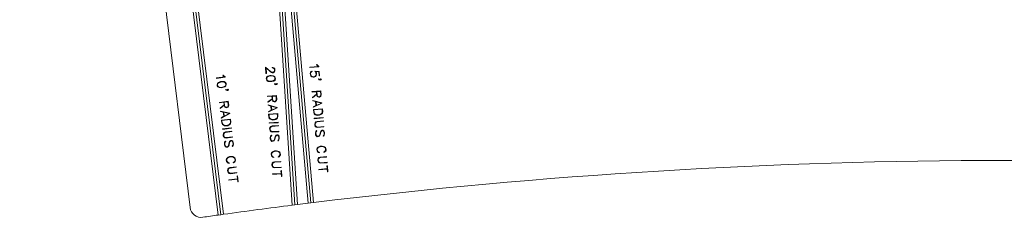
# Model space of a CAD drawing. Extents: x 0 to 129, y 0 to 91.
# Drawn here: x 64 to 81, y 58 to 61 of the extents above; entities that cross this region are included whole.
import ezdxf

# ---------------------------------------------------------------- set-up
doc = ezdxf.new("R2010")
doc.units = 0
doc.header["$LTSCALE"] = 0.125
doc.header["$MEASUREMENT"] = 0
doc.layers.add('PART - Primary', color=7, linetype='CONTINUOUS', lineweight=15)

msp = doc.modelspace()

# ---------------------------------------------------------------- linework, layer by layer
at = {"layer": 'PART - Primary'}
for p, q in [((64.67, 81.619), (67.595, 57.795)), ((64.714, 81.625), (67.639, 57.801)), ((67.684, 57.808), (64.759, 81.631)), ((67.121, 57.921), (64.241, 81.374)), ((68.845, 57.961), (68.066, 69.958)), ((68.111, 69.961), (68.89, 57.967)), ((68.111, 69.961), (69.158, 58)), ((69.202, 58.006), (68.156, 69.965)), ((68.416, 65.962), (68.935, 57.973)), ((68.416, 65.962), (69.113, 57.995)), ((68.401, 60.19), (68.394, 60.295)), ((68.394, 60.295), (68.474, 60.228)), ((68.47, 60.222), (68.402, 60.284)), ((68.402, 60.284), (68.408, 60.191)), ((68.492, 60.209), (68.47, 60.222)), ((68.474, 60.228), (68.495, 60.216)), ((68.508, 60.202), (68.492, 60.209)), ((68.495, 60.216), (68.509, 60.21)), ((68.507, 60.293), (68.517, 60.294)), ((68.508, 60.286), (68.507, 60.293)), ((68.516, 60.286), (68.508, 60.286)), ((68.509, 60.21), (68.521, 60.211)), ((68.529, 60.281), (68.516, 60.286)), ((68.517, 60.294), (68.533, 60.288)), ((68.521, 60.211), (68.533, 60.218)), ((68.538, 60.212), (68.523, 60.203)), ((68.535, 60.275), (68.529, 60.281)), ((68.533, 60.288), (68.541, 60.28)), ((68.533, 60.218), (68.539, 60.224)), ((68.543, 60.263), (68.535, 60.275)), ((68.545, 60.22), (68.538, 60.212)), ((68.539, 60.224), (68.544, 60.237)), ((68.541, 60.28), (68.549, 60.266)), ((68.544, 60.237), (68.543, 60.263)), ((68.551, 60.236), (68.545, 60.22)), ((68.549, 60.266), (68.551, 60.236)), ((69.142, 60.299), (69.283, 60.311)), ((69.293, 60.304), (69.142, 60.291)), ((69.142, 60.291), (69.142, 60.299)), ((69.15, 60.19), (69.155, 60.212)), ((69.155, 60.212), (69.162, 60.221)), ((69.161, 60.209), (69.156, 60.189)), ((69.166, 60.215), (69.161, 60.209)), ((69.162, 60.221), (69.177, 60.23)), ((69.181, 60.224), (69.166, 60.215)), ((69.177, 60.23), (69.181, 60.224)), ((69.238, 60.216), (69.227, 60.228)), ((69.227, 60.228), (69.3, 60.226)), ((69.246, 60.197), (69.238, 60.216)), ((69.293, 60.219), (69.241, 60.221)), ((69.241, 60.221), (69.244, 60.22)), ((69.244, 60.22), (69.253, 60.199)), ((69.255, 60.34), (69.26, 60.343)), ((69.264, 60.324), (69.255, 60.34)), ((69.26, 60.343), (69.269, 60.329)), ((69.283, 60.311), (69.264, 60.324)), ((69.269, 60.329), (69.292, 60.31)), ((69.292, 60.31), (69.293, 60.304)), ((69.299, 60.151), (69.293, 60.219)), ((69.3, 60.226), (69.306, 60.152)), ((67.563, 60.115), (67.704, 60.132)), ((67.564, 60.107), (67.563, 60.115)), ((67.714, 60.126), (67.564, 60.107)), ((67.58, 60.023), (67.601, 60.04)), ((67.601, 60.04), (67.635, 60.052)), ((67.637, 60.044), (67.604, 60.034)), ((67.635, 60.052), (67.657, 60.054)), ((67.657, 60.047), (67.637, 60.044)), ((67.657, 60.054), (67.693, 60.052)), ((67.691, 60.044), (67.657, 60.047)), ((67.675, 60.16), (67.68, 60.163)), ((67.684, 60.145), (67.675, 60.16)), ((67.68, 60.163), (67.689, 60.15)), ((67.704, 60.132), (67.684, 60.145)), ((67.689, 60.15), (67.713, 60.131)), ((67.712, 60.034), (67.691, 60.044)), ((67.693, 60.052), (67.717, 60.04)), ((67.713, 60.131), (67.714, 60.126)), ((68.408, 60.191), (68.401, 60.19)), ((68.407, 60.107), (68.413, 60.13)), ((68.408, 60.092), (68.407, 60.107)), ((68.417, 60.07), (68.408, 60.092)), ((68.413, 60.13), (68.434, 60.147)), ((68.419, 60.126), (68.414, 60.106)), ((68.414, 60.106), (68.415, 60.094)), ((68.415, 60.094), (68.422, 60.075)), ((68.44, 60.056), (68.417, 60.07)), ((68.437, 60.14), (68.419, 60.126)), ((68.422, 60.075), (68.442, 60.064)), ((68.434, 60.147), (68.469, 60.156)), ((68.471, 60.149), (68.437, 60.14)), ((68.476, 60.052), (68.44, 60.056)), ((68.442, 60.064), (68.477, 60.059)), ((68.469, 60.156), (68.491, 60.157)), ((68.491, 60.15), (68.471, 60.149)), ((68.498, 60.053), (68.476, 60.052)), ((68.477, 60.059), (68.497, 60.06)), ((68.491, 60.157), (68.527, 60.153)), ((68.525, 60.145), (68.491, 60.15)), ((68.497, 60.06), (68.53, 60.069)), ((68.533, 60.062), (68.498, 60.053)), ((68.523, 60.203), (68.508, 60.202)), ((68.545, 60.134), (68.525, 60.145)), ((68.527, 60.153), (68.55, 60.139)), ((68.53, 60.069), (68.548, 60.083)), ((68.554, 60.079), (68.533, 60.062)), ((68.552, 60.115), (68.545, 60.134)), ((68.548, 60.083), (68.553, 60.103)), ((68.55, 60.139), (68.559, 60.117)), ((68.553, 60.103), (68.552, 60.115)), ((68.56, 60.102), (68.554, 60.079)), ((68.559, 60.117), (68.56, 60.102)), ((69.151, 60.168), (69.15, 60.19)), ((69.161, 60.146), (69.151, 60.168)), ((69.156, 60.189), (69.158, 60.169)), ((69.158, 60.169), (69.166, 60.151)), ((69.177, 60.132), (69.161, 60.146)), ((69.166, 60.151), (69.18, 60.139)), ((69.2, 60.127), (69.177, 60.132)), ((69.18, 60.139), (69.2, 60.134)), ((69.2, 60.134), (69.213, 60.136)), ((69.215, 60.128), (69.2, 60.127)), ((69.213, 60.136), (69.232, 60.144)), ((69.236, 60.137), (69.215, 60.128)), ((69.232, 60.144), (69.243, 60.157)), ((69.25, 60.154), (69.236, 60.137)), ((69.243, 60.157), (69.248, 60.177)), ((69.248, 60.177), (69.246, 60.197)), ((69.255, 60.177), (69.25, 60.154)), ((69.253, 60.199), (69.255, 60.177)), ((69.291, 60.093), (69.295, 60.098)), ((69.3, 60.085), (69.291, 60.093)), ((69.295, 60.098), (69.303, 60.092)), ((69.306, 60.152), (69.299, 60.151)), ((69.315, 60.079), (69.3, 60.085)), ((69.303, 60.092), (69.316, 60.086)), ((69.331, 60.08), (69.315, 60.079)), ((69.316, 60.086), (69.324, 60.087)), ((69.318, 60.09), (69.328, 60.102)), ((69.324, 60.087), (69.318, 60.09)), ((69.328, 60.102), (69.34, 60.092)), ((69.34, 60.092), (69.331, 60.08)), ((67.576, 59.999), (67.58, 60.023)), ((67.577, 59.984), (67.576, 59.999)), ((67.587, 59.963), (67.577, 59.984)), ((67.587, 60.018), (67.583, 59.999)), ((67.583, 59.999), (67.584, 59.986)), ((67.584, 59.986), (67.593, 59.968)), ((67.604, 60.034), (67.587, 60.018)), ((67.612, 59.951), (67.587, 59.963)), ((67.593, 59.968), (67.614, 59.958)), ((67.648, 59.948), (67.612, 59.951)), ((67.614, 59.958), (67.648, 59.955)), ((67.648, 59.955), (67.668, 59.958)), ((67.669, 59.951), (67.648, 59.948)), ((67.668, 59.958), (67.701, 59.969)), ((67.704, 59.962), (67.669, 59.951)), ((67.701, 59.969), (67.718, 59.984)), ((67.724, 59.979), (67.704, 59.962)), ((67.72, 60.016), (67.712, 60.034)), ((67.717, 60.04), (67.727, 60.018)), ((67.718, 59.984), (67.722, 60.003)), ((67.719, 59.915), (67.723, 59.92)), ((67.728, 59.907), (67.719, 59.915)), ((67.722, 60.003), (67.72, 60.016)), ((67.723, 59.92), (67.731, 59.914)), ((67.729, 60.003), (67.724, 59.979)), ((67.727, 60.018), (67.729, 60.003)), ((67.744, 59.901), (67.728, 59.907)), ((67.731, 59.914), (67.745, 59.909)), ((67.76, 59.903), (67.744, 59.901)), ((67.745, 59.909), (67.752, 59.91)), ((67.747, 59.912), (67.756, 59.925)), ((67.752, 59.91), (67.747, 59.912)), ((67.756, 59.925), (67.769, 59.915)), ((67.769, 59.915), (67.76, 59.903)), ((68.545, 60.014), (68.55, 60.019)), ((68.554, 60.006), (68.545, 60.014)), ((68.55, 60.019), (68.558, 60.013)), ((68.57, 60), (68.554, 60.006)), ((68.558, 60.013), (68.571, 60.007)), ((68.586, 60.001), (68.57, 60)), ((68.571, 60.007), (68.578, 60.008)), ((68.572, 60.01), (68.583, 60.022)), ((68.578, 60.008), (68.572, 60.01)), ((68.583, 60.022), (68.595, 60.012)), ((68.595, 60.012), (68.586, 60.001)), ((69.178, 59.883), (69.328, 59.896)), ((69.179, 59.876), (69.178, 59.883)), ((69.253, 59.882), (69.179, 59.876)), ((69.257, 59.84), (69.253, 59.882)), ((69.322, 59.888), (69.26, 59.883)), ((69.26, 59.883), (69.265, 59.825)), ((69.327, 59.83), (69.322, 59.888)), ((69.328, 59.896), (69.334, 59.83)), ((67.614, 59.701), (67.764, 59.719)), ((67.758, 59.711), (67.696, 59.704)), ((67.765, 59.654), (67.758, 59.711)), ((67.764, 59.719), (67.772, 59.653)), ((68.428, 59.807), (68.579, 59.817)), ((68.429, 59.8), (68.428, 59.807)), ((68.503, 59.805), (68.429, 59.8)), ((68.434, 59.709), (68.506, 59.762)), ((68.437, 59.703), (68.434, 59.709)), ((68.506, 59.755), (68.437, 59.703)), ((68.506, 59.762), (68.503, 59.805)), ((68.507, 59.745), (68.506, 59.755)), ((68.516, 59.724), (68.507, 59.745)), ((68.572, 59.809), (68.51, 59.805)), ((68.51, 59.805), (68.514, 59.747)), ((68.514, 59.747), (68.522, 59.728)), ((68.524, 59.716), (68.516, 59.724)), ((68.522, 59.728), (68.528, 59.723)), ((68.54, 59.71), (68.524, 59.716)), ((68.528, 59.723), (68.541, 59.717)), ((68.555, 59.711), (68.54, 59.71)), ((68.541, 59.717), (68.553, 59.718)), ((68.553, 59.718), (68.565, 59.725)), ((68.57, 59.719), (68.555, 59.711)), ((68.565, 59.725), (68.571, 59.731)), ((68.577, 59.728), (68.57, 59.719)), ((68.571, 59.731), (68.576, 59.751)), ((68.576, 59.751), (68.572, 59.809)), ((68.583, 59.75), (68.577, 59.728)), ((68.579, 59.817), (68.583, 59.75)), ((69.186, 59.785), (69.257, 59.84)), ((69.189, 59.779), (69.186, 59.785)), ((69.257, 59.832), (69.189, 59.779)), ((69.191, 59.729), (69.192, 59.735)), ((69.24, 59.715), (69.191, 59.729)), ((69.192, 59.735), (69.346, 59.692)), ((69.246, 59.646), (69.24, 59.715)), ((69.337, 59.689), (69.247, 59.713)), ((69.247, 59.713), (69.253, 59.649)), ((69.258, 59.823), (69.257, 59.832)), ((69.268, 59.802), (69.258, 59.823)), ((69.265, 59.825), (69.273, 59.806)), ((69.276, 59.794), (69.268, 59.802)), ((69.273, 59.806), (69.279, 59.801)), ((69.292, 59.788), (69.276, 59.794)), ((69.279, 59.801), (69.293, 59.796)), ((69.307, 59.79), (69.292, 59.788)), ((69.293, 59.796), (69.305, 59.797)), ((69.305, 59.797), (69.317, 59.804)), ((69.322, 59.798), (69.307, 59.79)), ((69.317, 59.804), (69.322, 59.811)), ((69.322, 59.811), (69.327, 59.83)), ((69.329, 59.807), (69.322, 59.798)), ((69.334, 59.83), (69.329, 59.807)), ((67.615, 59.694), (67.614, 59.701)), ((67.689, 59.703), (67.615, 59.694)), ((67.625, 59.603), (67.694, 59.66)), ((67.629, 59.598), (67.625, 59.603)), ((67.695, 59.653), (67.629, 59.598)), ((67.632, 59.547), (67.633, 59.554)), ((67.681, 59.535), (67.632, 59.547)), ((67.633, 59.554), (67.789, 59.516)), ((67.694, 59.66), (67.689, 59.703)), ((67.696, 59.644), (67.695, 59.653)), ((67.696, 59.704), (67.703, 59.646)), ((67.706, 59.623), (67.696, 59.644)), ((67.703, 59.646), (67.712, 59.628)), ((67.715, 59.616), (67.706, 59.623)), ((67.712, 59.628), (67.718, 59.623)), ((67.731, 59.61), (67.715, 59.616)), ((67.718, 59.623), (67.732, 59.618)), ((67.746, 59.612), (67.731, 59.61)), ((67.732, 59.618), (67.744, 59.619)), ((67.744, 59.619), (67.756, 59.627)), ((67.761, 59.621), (67.746, 59.612)), ((67.756, 59.627), (67.761, 59.633)), ((67.761, 59.633), (67.765, 59.654)), ((67.767, 59.63), (67.761, 59.621)), ((67.772, 59.653), (67.767, 59.63)), ((68.438, 59.653), (68.439, 59.659)), ((68.486, 59.637), (68.438, 59.653)), ((68.439, 59.659), (68.592, 59.612)), ((68.445, 59.547), (68.491, 59.569)), ((68.447, 59.541), (68.445, 59.547)), ((68.593, 59.607), (68.447, 59.541)), ((68.491, 59.569), (68.486, 59.637)), ((68.583, 59.609), (68.493, 59.636)), ((68.493, 59.636), (68.498, 59.571)), ((68.498, 59.571), (68.583, 59.609)), ((68.592, 59.612), (68.593, 59.607)), ((69.2, 59.624), (69.246, 59.646)), ((69.203, 59.618), (69.2, 59.624)), ((69.347, 59.687), (69.203, 59.618)), ((69.203, 59.58), (69.355, 59.594)), ((69.207, 59.528), (69.203, 59.58)), ((69.349, 59.586), (69.21, 59.574)), ((69.21, 59.574), (69.214, 59.53)), ((69.253, 59.649), (69.337, 59.689)), ((69.346, 59.692), (69.347, 59.687)), ((69.348, 59.522), (69.352, 59.542)), ((69.352, 59.542), (69.349, 59.586)), ((69.355, 59.594), (69.359, 59.541)), ((67.645, 59.442), (67.69, 59.467)), ((67.648, 59.437), (67.645, 59.442)), ((67.789, 59.511), (67.648, 59.437)), ((67.649, 59.399), (67.801, 59.418)), ((67.656, 59.347), (67.649, 59.399)), ((67.795, 59.41), (67.657, 59.393)), ((67.657, 59.393), (67.663, 59.349)), ((67.69, 59.467), (67.681, 59.535)), ((67.78, 59.512), (67.689, 59.534)), ((67.689, 59.534), (67.697, 59.469)), ((67.697, 59.469), (67.78, 59.512)), ((67.789, 59.516), (67.789, 59.511)), ((67.8, 59.366), (67.795, 59.41)), ((67.801, 59.418), (67.807, 59.365)), ((68.446, 59.504), (68.599, 59.514)), ((68.45, 59.451), (68.446, 59.504)), ((68.458, 59.43), (68.45, 59.451)), ((68.592, 59.506), (68.454, 59.497)), ((68.454, 59.497), (68.457, 59.453)), ((68.457, 59.453), (68.464, 59.434)), ((68.474, 59.415), (68.458, 59.43)), ((68.464, 59.434), (68.478, 59.422)), ((68.49, 59.409), (68.474, 59.415)), ((68.478, 59.422), (68.492, 59.416)), ((68.512, 59.403), (68.49, 59.409)), ((68.492, 59.416), (68.512, 59.411)), ((68.512, 59.411), (68.546, 59.413)), ((68.547, 59.406), (68.512, 59.403)), ((68.546, 59.413), (68.565, 59.421)), ((68.568, 59.414), (68.547, 59.406)), ((68.565, 59.421), (68.578, 59.429)), ((68.582, 59.422), (68.568, 59.414)), ((68.578, 59.429), (68.59, 59.442)), ((68.596, 59.438), (68.582, 59.422)), ((68.59, 59.442), (68.595, 59.462)), ((68.595, 59.462), (68.592, 59.506)), ((68.602, 59.461), (68.596, 59.438)), ((68.599, 59.514), (68.602, 59.461)), ((69.217, 59.506), (69.207, 59.528)), ((69.214, 59.53), (69.222, 59.511)), ((69.233, 59.493), (69.217, 59.506)), ((69.217, 59.433), (69.366, 59.446)), ((69.218, 59.425), (69.217, 59.433)), ((69.367, 59.438), (69.218, 59.425)), ((69.222, 59.511), (69.236, 59.499)), ((69.248, 59.487), (69.233, 59.493)), ((69.236, 59.499), (69.25, 59.494)), ((69.244, 59.371), (69.265, 59.38)), ((69.27, 59.481), (69.248, 59.487)), ((69.25, 59.494), (69.271, 59.489)), ((69.265, 59.38), (69.371, 59.39)), ((69.372, 59.382), (69.267, 59.373)), ((69.306, 59.484), (69.27, 59.481)), ((69.271, 59.489), (69.304, 59.492)), ((69.304, 59.492), (69.324, 59.5)), ((69.327, 59.494), (69.306, 59.484)), ((69.324, 59.5), (69.336, 59.508)), ((69.341, 59.502), (69.327, 59.494)), ((69.336, 59.508), (69.348, 59.522)), ((69.354, 59.518), (69.341, 59.502)), ((69.359, 59.541), (69.354, 59.518)), ((69.366, 59.446), (69.367, 59.438)), ((69.371, 59.39), (69.372, 59.382)), ((67.666, 59.326), (67.656, 59.347)), ((67.663, 59.349), (67.671, 59.331)), ((67.682, 59.313), (67.666, 59.326)), ((67.669, 59.252), (67.817, 59.27)), ((67.67, 59.245), (67.669, 59.252)), ((67.818, 59.263), (67.67, 59.245)), ((67.671, 59.331), (67.686, 59.319)), ((67.698, 59.307), (67.682, 59.313)), ((67.686, 59.319), (67.7, 59.314)), ((67.72, 59.303), (67.698, 59.307)), ((67.7, 59.314), (67.72, 59.31)), ((67.718, 59.202), (67.824, 59.215)), ((67.72, 59.31), (67.754, 59.314)), ((67.755, 59.307), (67.72, 59.303)), ((67.754, 59.314), (67.773, 59.323)), ((67.776, 59.317), (67.755, 59.307)), ((67.773, 59.323), (67.785, 59.332)), ((67.79, 59.326), (67.776, 59.317)), ((67.785, 59.332), (67.796, 59.346)), ((67.803, 59.342), (67.79, 59.326)), ((67.796, 59.346), (67.8, 59.366)), ((67.807, 59.365), (67.803, 59.342)), ((67.817, 59.27), (67.818, 59.263)), ((67.824, 59.215), (67.825, 59.207)), ((68.458, 59.356), (68.607, 59.366)), ((68.607, 59.358), (68.458, 59.349)), ((68.458, 59.349), (68.458, 59.356)), ((68.463, 59.255), (68.468, 59.278)), ((68.464, 59.24), (68.463, 59.255)), ((68.472, 59.218), (68.464, 59.24)), ((68.468, 59.278), (68.482, 59.294)), ((68.475, 59.274), (68.47, 59.254)), ((68.47, 59.254), (68.47, 59.242)), ((68.47, 59.242), (68.478, 59.223)), ((68.488, 59.204), (68.472, 59.218)), ((68.487, 59.287), (68.475, 59.274)), ((68.478, 59.223), (68.492, 59.211)), ((68.482, 59.294), (68.504, 59.303)), ((68.506, 59.295), (68.487, 59.287)), ((68.492, 59.211), (68.512, 59.206)), ((68.504, 59.303), (68.61, 59.31)), ((68.611, 59.302), (68.506, 59.295)), ((68.512, 59.206), (68.617, 59.213)), ((68.607, 59.366), (68.607, 59.358)), ((68.61, 59.31), (68.611, 59.302)), ((68.617, 59.213), (68.617, 59.205)), ((69.225, 59.332), (69.23, 59.355)), ((69.226, 59.317), (69.225, 59.332)), ((69.235, 59.295), (69.226, 59.317)), ((69.23, 59.355), (69.244, 59.371)), ((69.236, 59.351), (69.232, 59.331)), ((69.232, 59.331), (69.233, 59.319)), ((69.233, 59.319), (69.241, 59.3)), ((69.251, 59.282), (69.235, 59.295)), ((69.248, 59.365), (69.236, 59.351)), ((69.241, 59.3), (69.254, 59.289)), ((69.243, 59.207), (69.257, 59.223)), ((69.267, 59.373), (69.248, 59.365)), ((69.262, 59.219), (69.249, 59.203)), ((69.274, 59.276), (69.251, 59.282)), ((69.254, 59.289), (69.275, 59.284)), ((69.257, 59.223), (69.262, 59.219)), ((69.38, 59.286), (69.274, 59.276)), ((69.275, 59.284), (69.38, 59.293)), ((69.32, 59.199), (69.326, 59.214)), ((69.326, 59.214), (69.333, 59.223)), ((69.332, 59.21), (69.326, 59.197)), ((69.337, 59.217), (69.332, 59.21)), ((69.333, 59.223), (69.347, 59.232)), ((69.35, 59.224), (69.337, 59.217)), ((69.347, 59.232), (69.363, 59.233)), ((69.361, 59.226), (69.35, 59.224)), ((69.375, 59.214), (69.361, 59.226)), ((69.363, 59.233), (69.38, 59.219)), ((69.383, 59.196), (69.375, 59.214)), ((69.38, 59.293), (69.38, 59.286)), ((69.38, 59.219), (69.39, 59.198)), ((67.68, 59.152), (67.684, 59.175)), ((67.681, 59.137), (67.68, 59.152)), ((67.691, 59.116), (67.681, 59.137)), ((67.684, 59.175), (67.697, 59.192)), ((67.691, 59.171), (67.687, 59.152)), ((67.687, 59.152), (67.688, 59.139)), ((67.688, 59.139), (67.697, 59.121)), ((67.702, 59.186), (67.691, 59.171)), ((67.708, 59.103), (67.691, 59.116)), ((67.697, 59.192), (67.718, 59.202)), ((67.697, 59.121), (67.711, 59.109)), ((67.72, 59.194), (67.702, 59.186)), ((67.702, 59.027), (67.716, 59.044)), ((67.731, 59.098), (67.708, 59.103)), ((67.711, 59.109), (67.732, 59.105)), ((67.716, 59.044), (67.721, 59.041)), ((67.825, 59.207), (67.72, 59.194)), ((67.837, 59.111), (67.731, 59.098)), ((67.732, 59.105), (67.836, 59.118)), ((67.785, 59.038), (67.792, 59.047)), ((67.792, 59.047), (67.806, 59.056)), ((67.809, 59.049), (67.797, 59.041)), ((67.806, 59.056), (67.822, 59.058)), ((67.82, 59.05), (67.809, 59.049)), ((67.834, 59.04), (67.82, 59.05)), ((67.822, 59.058), (67.839, 59.044)), ((67.836, 59.118), (67.837, 59.111)), ((67.839, 59.044), (67.849, 59.023)), ((68.472, 59.107), (68.478, 59.13)), ((68.474, 59.078), (68.472, 59.107)), ((68.483, 59.056), (68.474, 59.078)), ((68.478, 59.13), (68.493, 59.146)), ((68.484, 59.126), (68.479, 59.106)), ((68.479, 59.106), (68.481, 59.08)), ((68.481, 59.08), (68.488, 59.061)), ((68.5, 59.042), (68.483, 59.056)), ((68.498, 59.142), (68.484, 59.126)), ((68.511, 59.198), (68.488, 59.204)), ((68.488, 59.061), (68.502, 59.049)), ((68.493, 59.146), (68.498, 59.142)), ((68.523, 59.043), (68.5, 59.042)), ((68.502, 59.049), (68.52, 59.051)), ((68.617, 59.205), (68.511, 59.198)), ((68.52, 59.051), (68.533, 59.058)), ((68.537, 59.052), (68.523, 59.043)), ((68.533, 59.058), (68.538, 59.064)), ((68.544, 59.06), (68.537, 59.052)), ((68.538, 59.064), (68.544, 59.078)), ((68.544, 59.078), (68.555, 59.12)), ((68.55, 59.075), (68.544, 59.06)), ((68.562, 59.118), (68.55, 59.075)), ((68.555, 59.12), (68.561, 59.135)), ((68.561, 59.135), (68.569, 59.144)), ((68.567, 59.131), (68.562, 59.118)), ((68.573, 59.137), (68.567, 59.131)), ((68.569, 59.144), (68.583, 59.152)), ((68.585, 59.145), (68.573, 59.137)), ((68.583, 59.152), (68.599, 59.153)), ((68.597, 59.146), (68.585, 59.145)), ((68.61, 59.134), (68.597, 59.146)), ((68.599, 59.153), (68.616, 59.139)), ((68.601, 59.053), (68.614, 59.069)), ((68.606, 59.049), (68.601, 59.053)), ((68.621, 59.065), (68.606, 59.049)), ((68.618, 59.115), (68.61, 59.134)), ((68.614, 59.069), (68.62, 59.089)), ((68.616, 59.139), (68.625, 59.117)), ((68.62, 59.089), (68.618, 59.115)), ((68.627, 59.088), (68.621, 59.065)), ((68.625, 59.117), (68.627, 59.088)), ((69.237, 59.184), (69.243, 59.207)), ((69.24, 59.155), (69.237, 59.184)), ((69.249, 59.134), (69.24, 59.155)), ((69.249, 59.203), (69.244, 59.184)), ((69.244, 59.184), (69.247, 59.157)), ((69.247, 59.157), (69.255, 59.139)), ((69.266, 59.12), (69.249, 59.134)), ((69.255, 59.139), (69.268, 59.127)), ((69.289, 59.122), (69.266, 59.12)), ((69.268, 59.127), (69.287, 59.129)), ((69.287, 59.129), (69.299, 59.136)), ((69.303, 59.13), (69.289, 59.122)), ((69.299, 59.136), (69.304, 59.143)), ((69.31, 59.139), (69.303, 59.13)), ((69.304, 59.143), (69.31, 59.156)), ((69.31, 59.156), (69.32, 59.199)), ((69.316, 59.154), (69.31, 59.139)), ((69.326, 59.197), (69.316, 59.154)), ((69.368, 59.134), (69.38, 59.149)), ((69.372, 59.129), (69.368, 59.134)), ((69.387, 59.146), (69.372, 59.129)), ((69.38, 59.149), (69.385, 59.169)), ((69.385, 59.169), (69.383, 59.196)), ((69.392, 59.169), (69.387, 59.146)), ((69.39, 59.198), (69.392, 59.169)), ((67.698, 59.005), (67.702, 59.027)), ((67.701, 58.976), (67.698, 59.005)), ((67.711, 58.955), (67.701, 58.976)), ((67.709, 59.024), (67.705, 59.004)), ((67.705, 59.004), (67.708, 58.978)), ((67.708, 58.978), (67.717, 58.959)), ((67.721, 59.041), (67.709, 59.024)), ((67.729, 58.941), (67.711, 58.955)), ((67.717, 58.959), (67.73, 58.949)), ((67.751, 58.944), (67.729, 58.941)), ((67.73, 58.949), (67.749, 58.951)), ((67.749, 58.951), (67.761, 58.959)), ((67.765, 58.953), (67.751, 58.944)), ((67.761, 58.959), (67.766, 58.966)), ((67.772, 58.962), (67.765, 58.953)), ((67.766, 58.966), (67.771, 58.979)), ((67.771, 58.979), (67.78, 59.022)), ((67.778, 58.977), (67.772, 58.962)), ((67.786, 59.02), (67.778, 58.977)), ((67.78, 59.022), (67.785, 59.038)), ((67.791, 59.034), (67.786, 59.02)), ((67.797, 59.041), (67.791, 59.034)), ((67.83, 58.958), (67.842, 58.975)), ((67.835, 58.954), (67.83, 58.958)), ((67.843, 59.021), (67.834, 59.04)), ((67.848, 58.971), (67.835, 58.954)), ((67.842, 58.975), (67.846, 58.995)), ((67.846, 58.995), (67.843, 59.021)), ((67.853, 58.994), (67.848, 58.971)), ((67.849, 59.023), (67.853, 58.994)), ((68.525, 58.872), (68.546, 58.881)), ((68.546, 58.881), (68.581, 58.883)), ((68.581, 58.883), (68.603, 58.877)), ((68.603, 58.877), (68.618, 58.871)), ((69.261, 58.91), (69.267, 58.926)), ((69.264, 58.881), (69.261, 58.91)), ((69.273, 58.866), (69.264, 58.881)), ((69.267, 58.926), (69.281, 58.942)), ((69.273, 58.922), (69.268, 58.909)), ((69.268, 58.909), (69.271, 58.883)), ((69.271, 58.883), (69.278, 58.871)), ((69.285, 58.936), (69.273, 58.922)), ((69.281, 58.942), (69.295, 58.95)), ((69.298, 58.944), (69.285, 58.936)), ((69.295, 58.95), (69.316, 58.96)), ((69.317, 58.952), (69.298, 58.944)), ((69.316, 58.96), (69.351, 58.963)), ((69.351, 58.955), (69.317, 58.952)), ((69.351, 58.963), (69.373, 58.957)), ((69.372, 58.95), (69.351, 58.955)), ((69.385, 58.945), (69.372, 58.95)), ((69.373, 58.957), (69.389, 58.952)), ((69.399, 58.933), (69.385, 58.945)), ((69.389, 58.952), (69.405, 58.938)), ((69.392, 58.868), (69.404, 58.882)), ((69.41, 58.878), (69.397, 58.862)), ((69.407, 58.921), (69.399, 58.933)), ((69.404, 58.882), (69.409, 58.895)), ((69.405, 58.938), (69.414, 58.924)), ((69.409, 58.895), (69.407, 58.921)), ((69.416, 58.894), (69.41, 58.878)), ((69.414, 58.924), (69.416, 58.894)), ((67.731, 58.732), (67.737, 58.748)), ((67.735, 58.702), (67.731, 58.732)), ((67.737, 58.748), (67.75, 58.764)), ((67.743, 58.744), (67.738, 58.73)), ((67.738, 58.73), (67.741, 58.705)), ((67.754, 58.758), (67.743, 58.744)), ((67.75, 58.764), (67.763, 58.773)), ((67.767, 58.766), (67.754, 58.758)), ((67.763, 58.773), (67.784, 58.783)), ((67.786, 58.775), (67.767, 58.766)), ((67.784, 58.783), (67.819, 58.787)), ((67.819, 58.78), (67.786, 58.775)), ((67.819, 58.787), (67.842, 58.783)), ((67.84, 58.776), (67.819, 58.78)), ((67.854, 58.77), (67.84, 58.776)), ((67.842, 58.783), (67.857, 58.777)), ((67.868, 58.759), (67.854, 58.77)), ((67.857, 58.777), (67.873, 58.765)), ((67.876, 58.747), (67.868, 58.759)), ((67.873, 58.765), (67.883, 58.75)), ((67.875, 58.709), (67.879, 58.722)), ((67.879, 58.722), (67.876, 58.747)), ((67.886, 58.721), (67.881, 58.704)), ((67.883, 58.75), (67.886, 58.721)), ((68.49, 58.833), (68.497, 58.848)), ((68.492, 58.803), (68.49, 58.833)), ((68.501, 58.788), (68.492, 58.803)), ((68.497, 58.848), (68.51, 58.864)), ((68.503, 58.844), (68.497, 58.831)), ((68.497, 58.831), (68.499, 58.805)), ((68.499, 58.805), (68.506, 58.793)), ((68.516, 58.775), (68.501, 58.788)), ((68.515, 58.858), (68.503, 58.844)), ((68.506, 58.793), (68.52, 58.781)), ((68.51, 58.864), (68.525, 58.872)), ((68.528, 58.865), (68.515, 58.858)), ((68.533, 58.768), (68.516, 58.775)), ((68.52, 58.781), (68.535, 58.774)), ((68.547, 58.873), (68.528, 58.865)), ((68.535, 58.774), (68.533, 58.768)), ((68.581, 58.875), (68.547, 58.873)), ((68.601, 58.87), (68.581, 58.875)), ((68.615, 58.864), (68.601, 58.87)), ((68.606, 58.779), (68.62, 58.788)), ((68.609, 58.773), (68.606, 58.779)), ((68.624, 58.781), (68.609, 58.773)), ((68.629, 58.852), (68.615, 58.864)), ((68.618, 58.871), (68.634, 58.857)), ((68.62, 58.788), (68.632, 58.801)), ((68.638, 58.797), (68.624, 58.781)), ((68.636, 58.84), (68.629, 58.852)), ((68.632, 58.801), (68.638, 58.814)), ((68.634, 58.857), (68.643, 58.843)), ((68.638, 58.814), (68.636, 58.84)), ((68.645, 58.813), (68.638, 58.797)), ((68.643, 58.843), (68.645, 58.813)), ((69.289, 58.853), (69.273, 58.866)), ((69.277, 58.727), (69.283, 58.75)), ((69.279, 58.712), (69.277, 58.727)), ((69.278, 58.871), (69.292, 58.859)), ((69.288, 58.69), (69.279, 58.712)), ((69.283, 58.75), (69.296, 58.766)), ((69.289, 58.746), (69.285, 58.726)), ((69.285, 58.726), (69.286, 58.714)), ((69.286, 58.714), (69.294, 58.695)), ((69.305, 58.847), (69.289, 58.853)), ((69.301, 58.76), (69.289, 58.746)), ((69.292, 58.859), (69.308, 58.853)), ((69.296, 58.766), (69.318, 58.775)), ((69.32, 58.768), (69.301, 58.76)), ((69.308, 58.853), (69.305, 58.847)), ((69.318, 58.775), (69.424, 58.785)), ((69.425, 58.777), (69.32, 58.768)), ((69.378, 58.859), (69.392, 58.868)), ((69.381, 58.854), (69.378, 58.859)), ((69.397, 58.862), (69.381, 58.854)), ((69.424, 58.785), (69.425, 58.777)), ((67.744, 58.688), (67.735, 58.702)), ((67.741, 58.705), (67.749, 58.693)), ((67.76, 58.675), (67.744, 58.688)), ((67.749, 58.693), (67.764, 58.682)), ((67.754, 58.549), (67.758, 58.572)), ((67.756, 58.534), (67.754, 58.549)), ((67.758, 58.572), (67.771, 58.589)), ((67.777, 58.67), (67.76, 58.675)), ((67.765, 58.568), (67.761, 58.549)), ((67.761, 58.549), (67.762, 58.536)), ((67.764, 58.682), (67.78, 58.676)), ((67.776, 58.583), (67.765, 58.568)), ((67.771, 58.589), (67.792, 58.599)), ((67.795, 58.591), (67.776, 58.583)), ((67.78, 58.676), (67.777, 58.67)), ((67.792, 58.599), (67.898, 58.612)), ((67.899, 58.604), (67.795, 58.591)), ((67.85, 58.685), (67.863, 58.694)), ((67.853, 58.679), (67.85, 58.685)), ((67.868, 58.688), (67.853, 58.679)), ((67.863, 58.694), (67.875, 58.709)), ((67.881, 58.704), (67.868, 58.688)), ((67.898, 58.612), (67.899, 58.604)), ((68.502, 58.649), (68.508, 58.671)), ((68.503, 58.634), (68.502, 58.649)), ((68.512, 58.612), (68.503, 58.634)), ((68.508, 58.671), (68.522, 58.688)), ((68.514, 58.668), (68.509, 58.648)), ((68.509, 58.648), (68.51, 58.635)), ((68.51, 58.635), (68.518, 58.617)), ((68.528, 58.598), (68.512, 58.612)), ((68.526, 58.681), (68.514, 58.668)), ((68.518, 58.617), (68.531, 58.605)), ((68.522, 58.688), (68.544, 58.696)), ((68.546, 58.689), (68.526, 58.681)), ((68.551, 58.592), (68.528, 58.598)), ((68.531, 58.605), (68.551, 58.6)), ((68.544, 58.696), (68.65, 58.703)), ((68.651, 58.696), (68.546, 58.689)), ((68.551, 58.6), (68.657, 58.606)), ((68.657, 58.599), (68.551, 58.592)), ((68.65, 58.703), (68.651, 58.696)), ((68.655, 58.546), (68.662, 58.547)), ((68.658, 58.5), (68.655, 58.546)), ((68.657, 58.606), (68.657, 58.599)), ((68.662, 58.547), (68.669, 58.446)), ((69.304, 58.677), (69.288, 58.69)), ((69.293, 58.568), (69.437, 58.581)), ((69.294, 58.561), (69.293, 58.568)), ((69.294, 58.695), (69.307, 58.683)), ((69.437, 58.574), (69.294, 58.561)), ((69.327, 58.671), (69.304, 58.677)), ((69.307, 58.683), (69.328, 58.679)), ((69.433, 58.68), (69.327, 58.671)), ((69.328, 58.679), (69.433, 58.688)), ((69.437, 58.581), (69.432, 58.628)), ((69.432, 58.628), (69.439, 58.628)), ((69.433, 58.688), (69.433, 58.68)), ((69.441, 58.527), (69.437, 58.574)), ((69.439, 58.628), (69.448, 58.527)), ((67.765, 58.513), (67.756, 58.534)), ((67.762, 58.536), (67.771, 58.518)), ((67.782, 58.5), (67.765, 58.513)), ((67.771, 58.518), (67.785, 58.507)), ((67.775, 58.391), (67.918, 58.409)), ((67.776, 58.384), (67.775, 58.391)), ((67.919, 58.401), (67.776, 58.384)), ((67.805, 58.495), (67.782, 58.5)), ((67.785, 58.507), (67.806, 58.502)), ((67.911, 58.508), (67.805, 58.495)), ((67.806, 58.502), (67.91, 58.515)), ((67.91, 58.515), (67.911, 58.508)), ((67.912, 58.455), (67.919, 58.456)), ((67.918, 58.409), (67.912, 58.455)), ((67.919, 58.456), (67.931, 58.355)), ((67.924, 58.355), (67.919, 58.401)), ((68.514, 58.49), (68.658, 58.5)), ((68.515, 58.483), (68.514, 58.49)), ((68.659, 58.492), (68.515, 58.483)), ((68.662, 58.445), (68.659, 58.492)), ((68.669, 58.446), (68.662, 58.445)), ((69.448, 58.527), (69.441, 58.527)), ((67.931, 58.355), (67.924, 58.355))]:
    msp.add_line(p, q, dxfattribs=at)
for points in [[(68.89, 57.967, 0), (68.845, 57.961, 0)], [(68.935, 57.973, 0), (68.89, 57.967, 0)], [(69.158, 58, 0), (69.113, 57.995, 0)], [(69.202, 58.006, 0), (69.158, 58, 0)], [(67.639, 57.801, 0), (67.595, 57.795, 0)], [(67.684, 57.808, 0), (67.639, 57.801, 0)]]:
    msp.add_polyline3d(points, dxfattribs=at)
for centre, radius, start, end in [((80.873, -37.282), 96, 83.01736, 96.98264), ((67.307, 57.944), 0.188, 187, 278.1078), ((80.873, -37.282), 96, 97.19748, 97.89657), ((80.873, -37.282), 96, 97.03638, 97.14367), ((80.873, -37.282), 96, 97.9503, 98.10781)]:
    msp.add_arc(centre, radius, start, end, dxfattribs=at)

doc.saveas('drawing.dxf')
